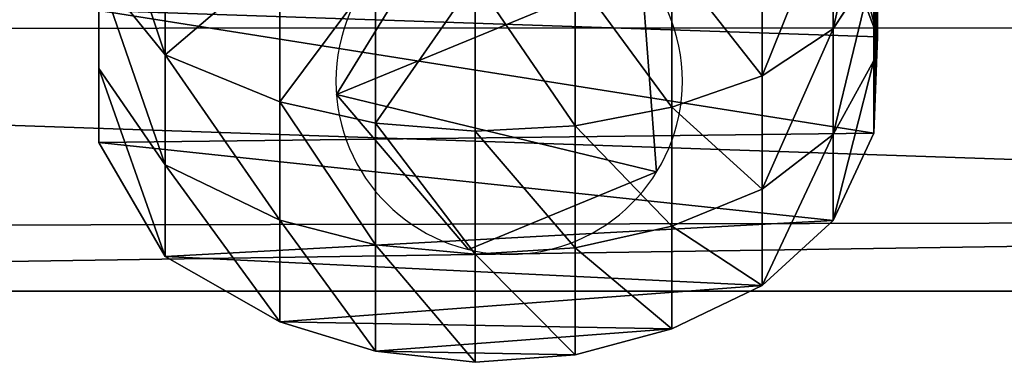
# Model space of a CAD drawing. Units: inches. Extents: x -77 to 220, y 1762 to 2428.
# Drawn here: x 143 to 148, y 2078 to 2080 of the extents above; entities that cross this region are included whole.
import ezdxf

# ---------------------------------------------------------------- set-up
doc = ezdxf.new("R2010")
doc.units = ezdxf.units.IN
doc.header["$MEASUREMENT"] = 0
doc.layers.get('0').update_dxf_attribs({"true_color": 0xffffff})

# ---------------------------------------------------------------- blocks, each defined once
blk = doc.blocks.new('Grupa_80')
for p, q in [((0, 7.4037), (0, 31.9746)), ((0, 7.4037, 1.6558), (0, 31.9746, 1.6558))]:
    blk.add_line(p, q)
at = {"color": 18, "true_color": 0x000000}
mesh = blk.add_polyface(dxfattribs=at)
corners = [(0.4018, 5.1067), (0, 31.9746), (0, 7.4037), (0.3482, 34.5236), (1.4822, 36.8328), (1.4864, 3.0423), (3.2864, 38.6667), (3.15, 1.4082), (3.6019, 7.7164), (3.8527, 6.2827), (5.2334, 0.3607), (4.4127, 5.2168), (5.2718, 4.373), (7.5373, 0), (6.3476, 3.832), (7.8175, 3.6019), (24.1871, 0), (23.9127, 3.6019), (25.6084, 3.8618), (26.73, 0.3897), (26.8614, 4.5027), (29.0204, 1.5613), (27.8484, 5.506), (28.4687, 6.7692), (28.7049, 8.4983), (28.7049, 32.5117), (3.8381, 33.4588), (5.5768, 39.8383), (3.6019, 31.7297), (4.4585, 34.7221), (5.4454, 35.7253), (6.6984, 36.3662), (8.1197, 40.2281), (8.3942, 36.6261), (24.7696, 40.2281), (24.4893, 36.6261), (25.9592, 36.396), (27.0734, 39.8674), (27.035, 35.8551), (27.8941, 35.0113), (29.1568, 38.8199), (28.4541, 33.9453), (30.8247, 3.3953), (30.8204, 37.1857), (31.905, 35.1214), (31.9587, 5.7045), (32.3068, 32.8243), (32.3068, 8.2535)]
mesh.append_faces([[corners[k] for k in face] for face in [(0, 1, 2), (46, 45, 47)]], dxfattribs={"vtx0": -1, "color": 18})
mesh.append_faces([[corners[k] for k in face] for face in [(1, 0, 3), (3, 0, 4), (4, 5, 6), (8, 7, 9), (9, 10, 11), (11, 10, 12), (12, 13, 14), (14, 13, 15), (15, 16, 17), (17, 16, 18), (18, 19, 20), (20, 21, 22), (22, 21, 23), (23, 21, 24), (24, 21, 25), (6, 26, 27), (26, 6, 28), (28, 6, 8), (27, 31, 32), (32, 33, 34), (34, 36, 37), (37, 39, 40), (40, 42, 43), (43, 42, 44), (44, 45, 46)]], dxfattribs={"vtx0": -1, "vtx1": -1, "color": 18})
mesh.append_faces([[corners[k] for k in face] for face in [(6, 7, 8), (40, 25, 21)]], dxfattribs={"vtx0": -1, "vtx1": -1, "vtx2": -1, "color": 18})
mesh.append_faces([[corners[k] for k in face] for face in [(4, 0, 5), (6, 5, 7), (9, 7, 10), (12, 10, 13), (15, 13, 16), (18, 16, 19), (20, 19, 21), (27, 26, 29), (27, 29, 30), (27, 30, 31), (32, 31, 33), (34, 33, 35), (34, 35, 36), (37, 36, 38), (37, 38, 39), (40, 39, 41), (40, 41, 25), (40, 21, 42), (44, 42, 45)]], dxfattribs={"vtx0": -1, "vtx2": -1, "color": 18})
mesh = blk.add_polyface(dxfattribs=at)
corners = [(3.2864, 38.6667, 1.6558), (3.6019, 31.7297, 1.6558), (3.6019, 7.7164, 1.6558), (3.8381, 33.4588, 1.6558), (5.5768, 39.8383, 1.6558), (4.4585, 34.7221, 1.6558), (5.4454, 35.7253, 1.6558), (6.6984, 36.3662, 1.6558), (8.1197, 40.2281, 1.6558), (8.3942, 36.6261, 1.6558), (24.7696, 40.2281, 1.6558), (24.4893, 36.6261, 1.6558), (25.9592, 36.396, 1.6558), (27.0734, 39.8674, 1.6558), (27.035, 35.8551, 1.6558), (27.8941, 35.0113, 1.6558), (29.1568, 38.8199, 1.6558), (28.4541, 33.9453, 1.6558), (28.7049, 32.5117, 1.6558), (29.0204, 1.5613, 1.6558), (30.8247, 3.3953, 1.6558), (30.8204, 37.1857, 1.6558), (31.905, 35.1214, 1.6558), (31.9587, 5.7045, 1.6558), (32.3068, 32.8243, 1.6558), (32.3068, 8.2535, 1.6558), (0, 31.9746, 1.6558), (0.4018, 5.1067, 1.6558), (0, 7.4037, 1.6558), (0.3482, 34.5236, 1.6558), (1.4822, 36.8328, 1.6558), (1.4864, 3.0423, 1.6558), (3.15, 1.4082, 1.6558), (3.8527, 6.2827, 1.6558), (5.2334, 0.3607, 1.6558), (4.4127, 5.2168, 1.6558), (5.2718, 4.373, 1.6558), (7.5373, 0, 1.6558), (6.3476, 3.832, 1.6558), (7.8175, 3.6019, 1.6558), (24.1871, 0, 1.6558), (23.9127, 3.6019, 1.6558), (25.6084, 3.8618, 1.6558), (26.73, 0.3897, 1.6558), (26.8614, 4.5027, 1.6558), (27.8484, 5.506, 1.6558), (28.4687, 6.7692, 1.6558), (28.7049, 8.4983, 1.6558)]
mesh.append_faces([[corners[k] for k in face] for face in [(23, 24, 25), (26, 27, 28)]], dxfattribs={"vtx0": -1, "color": 18})
mesh.append_faces([[corners[k] for k in face] for face in [(1, 0, 3), (3, 4, 5), (5, 4, 6), (6, 4, 7), (7, 8, 9), (9, 10, 11), (11, 10, 12), (12, 13, 14), (14, 13, 15), (15, 16, 17), (17, 16, 18), (19, 16, 20), (20, 22, 23), (27, 30, 31), (31, 0, 32), (32, 33, 34), (34, 36, 37), (37, 39, 40), (40, 42, 43), (43, 44, 19)]], dxfattribs={"vtx0": -1, "vtx1": -1, "color": 18})
mesh.append_faces([[corners[k] for k in face] for face in [(18, 16, 19), (32, 0, 2)]], dxfattribs={"vtx0": -1, "vtx1": -1, "vtx2": -1, "color": 18})
mesh.append_faces([[corners[k] for k in face] for face in [(0, 1, 2), (3, 0, 4), (7, 4, 8), (9, 8, 10), (12, 10, 13), (15, 13, 16), (20, 16, 21), (20, 21, 22), (23, 22, 24), (27, 26, 29), (27, 29, 30), (31, 30, 0), (32, 2, 33), (34, 33, 35), (34, 35, 36), (37, 36, 38), (37, 38, 39), (40, 39, 41), (40, 41, 42), (43, 42, 44), (19, 44, 45), (19, 45, 46), (19, 46, 47), (19, 47, 18)]], dxfattribs={"vtx0": -1, "vtx2": -1, "color": 18})
mesh = blk.add_polyface(dxfattribs=at)
corners = [(0, 31.9746), (0, 7.4037, 1.6558), (0, 7.4037), (0, 31.9746, 1.6558)]
mesh.append_faces([[corners[k] for k in face] for face in [(0, 1, 2), (1, 0, 3)]], dxfattribs={"vtx0": -1, "color": 18})
blk = doc.blocks.new('Grupa_87')
for p, q in [((0.5975, 4.0219, 10.6114), (1.2415, 4.3961, 10.6114)), ((0.5975, 4.0219, 3.8978), (1.2415, 4.3961, 4.0528)), ((1.1144, 4.0219, 2.8859), (1.6586, 4.3961, 3.2364)), ((1.2415, 4.3961, 10.6114), (1.9863, 4.3961, 10.6114)), ((1.2415, 4.3961, 10.6114), (1.2415, 4.3961, 4.0528)), ((1.2415, 4.3961, 4.0528), (1.6586, 4.3961, 3.2364)), ((1.6586, 4.3961, 3.2364), (2.1991, 4.3961, 2.5569)), ((1.7353, 4.0219, 2.1055), (2.1991, 4.3961, 2.5569)), ((0.2287, 3.3747, 10.6114), (0.5975, 4.0219, 10.6114)), ((0.2287, 3.3747, 3.8091), (0.5975, 4.0219, 3.8978)), ((0.5975, 4.0219, 3.8978), (1.1144, 4.0219, 2.8859)), ((0.5975, 4.0219, 10.6114), (0.5975, 4.0219, 3.8978)), ((0.8028, 3.3747, 2.6853), (1.1144, 4.0219, 2.8859)), ((1.1144, 4.0219, 2.8859), (1.7353, 4.0219, 2.1055)), ((1.4697, 3.3747, 1.847), (1.7353, 4.0219, 2.1055)), ((1.7353, 4.0219, 2.1055), (2.4987, 4.0219, 1.4638)), ((0.0628, 2.8339, 10.6114), (0.2287, 3.3747, 10.6114)), ((0.0628, 2.8339, 3.7691), (0.2287, 3.3747, 3.8091)), ((0.2287, 3.3747, 3.8091), (0.8028, 3.3747, 2.6853)), ((0.2287, 3.3747, 10.6114), (0.2287, 3.3747, 3.8091)), ((0.6626, 2.8339, 2.595), (0.8028, 3.3747, 2.6853)), ((0.8028, 3.3747, 2.6853), (1.4697, 3.3747, 1.847)), ((1.3502, 2.8339, 1.7307), (1.4697, 3.3747, 1.847)), ((1.4697, 3.3747, 1.847), (2.2897, 3.3747, 1.1577)), ((0, 2.2717, 10.6114), (0.0628, 2.8339, 10.6114)), ((0, 2.2717, 3.754), (0.0628, 2.8339, 3.7691)), ((0.0628, 2.8339, 3.7691), (0.6626, 2.8339, 2.595)), ((0.0628, 2.8339, 10.6114), (0.0628, 2.8339, 3.7691)), ((0.6096, 2.2717, 2.5608), (0.6626, 2.8339, 2.595)), ((0.6626, 2.8339, 2.595), (1.3502, 2.8339, 1.7307)), ((1.305, 2.2717, 1.6867), (1.3502, 2.8339, 1.7307)), ((1.3502, 2.8339, 1.7307), (2.1956, 2.8339, 1.02)), ((0.0425, 1.7075, 10.6114), (0, 2.2717, 10.6114)), ((0.0425, 1.7075, 3.7643), (0, 2.2717, 3.754)), ((0, 2.2717, 3.754), (0.6096, 2.2717, 2.5608)), ((0, 2.2717, 10.6114), (0, 2.2717, 3.754)), ((0.6096, 2.2717, 2.5608), (1.305, 2.2717, 1.6867)), ((0.6455, 1.7075, 2.5839), (0.6096, 2.2717, 2.5608)), ((1.305, 2.2717, 1.6867), (2.16, 2.2717, 0.9679)), ((1.3357, 1.7075, 1.7165), (1.305, 2.2717, 1.6867)), ((0.1889, 1.1611, 10.6114), (0.0425, 1.7075, 10.6114)), ((0.0425, 1.7075, 10.6114), (0.0425, 1.7075, 3.7643)), ((0.0425, 1.7075, 3.7643), (0.6455, 1.7075, 2.5839)), ((0.1889, 1.1611, 3.7995), (0.0425, 1.7075, 3.7643)), ((0.6455, 1.7075, 2.5839), (1.3357, 1.7075, 1.7165)), ((0.7692, 1.1611, 2.6636), (0.6455, 1.7075, 2.5839)), ((1.3357, 1.7075, 1.7165), (2.1842, 1.7075, 1.0032)), ((1.4411, 1.1611, 1.8191), (1.3357, 1.7075, 1.7165)), ((0.4341, 0.6513, 10.6114), (0.1889, 1.1611, 10.6114)), ((0.1889, 1.1611, 10.6114), (0.1889, 1.1611, 3.7995)), ((0.4341, 0.6513, 3.8585), (0.1889, 1.1611, 3.7995)), ((0.1889, 1.1611, 3.7995), (0.7692, 1.1611, 2.6636)), ((0.7692, 1.1611, 2.6636), (1.4411, 1.1611, 1.8191)), ((0.9764, 0.6513, 2.797), (0.7692, 1.1611, 2.6636)), ((1.6176, 0.6513, 1.991), (1.4411, 1.1611, 1.8191)), ((1.4411, 1.1611, 1.8191), (2.2671, 1.1611, 1.1247)), ((0.8005, 0.2495, 10.6114), (0.4341, 0.6513, 10.6114)), ((0.4341, 0.6513, 3.8585), (0.9764, 0.6513, 2.797)), ((0.8005, 0.2495, 3.9467), (0.4341, 0.6513, 3.8585)), ((0.4341, 0.6513, 10.6114), (0.4341, 0.6513, 3.8585)), ((0.9764, 0.6513, 2.797), (1.6176, 0.6513, 1.991)), ((1.286, 0.2495, 2.9964), (0.9764, 0.6513, 2.797)), ((1.8815, 0.2495, 2.2478), (1.6176, 0.6513, 1.991)), ((1.6176, 0.6513, 1.991), (2.4061, 0.6513, 1.3282)), ((1.2938, 0.0205, 10.6114), (0.8005, 0.2495, 10.6114)), ((0.8005, 0.2495, 10.6114), (0.8005, 0.2495, 3.9467)), ((0.8005, 0.2495, 3.9467), (1.286, 0.2495, 2.9964)), ((1.2938, 0.0205, 4.0654), (0.8005, 0.2495, 3.9467)), ((1.286, 0.2495, 2.9964), (1.8815, 0.2495, 2.2478)), ((1.7027, 0.0205, 3.2648), (1.286, 0.2495, 2.9964)), ((2.2368, 0.0205, 2.5936), (1.8815, 0.2495, 2.2478)), ((1.8815, 0.2495, 2.2478), (2.6138, 0.2495, 1.6323)), ((2.3463, 0.1911, 10.6114), (1.8372, 0, 10.6114)), ((2.3463, 0.1911, 4.3186), (1.8372, 0, 4.1961)), ((1.8372, 0, 10.6114), (1.2938, 0.0205, 10.6114)), ((1.2938, 0.0205, 4.0654), (1.7027, 0.0205, 3.2648)), ((1.2938, 0.0205, 10.6114), (1.2938, 0.0205, 4.0654)), ((1.8372, 0, 4.1961), (1.2938, 0.0205, 4.0654)), ((1.7027, 0.0205, 3.2648), (2.2368, 0.0205, 2.5936)), ((2.1619, 0, 3.5605), (1.7027, 0.0205, 3.2648)), ((1.8372, 0, 10.6114), (1.8372, 0, 4.1961)), ((1.8372, 0, 4.1961), (2.1619, 0, 3.5605))]:
    blk.add_line(p, q)
at = {"color": 18, "true_color": 0x000000}
mesh = blk.add_polyface(dxfattribs=at)
corners = [(0.0628, 2.8339, 10.6114), (0.0425, 1.7075, 10.6114), (0, 2.2717, 10.6114), (0.1889, 1.1611, 10.6114), (0.2287, 3.3747, 10.6114), (0.4341, 0.6513, 10.6114), (0.5975, 4.0219, 10.6114), (0.8005, 0.2495, 10.6114), (1.2415, 4.3961, 10.6114), (1.2938, 0.0205, 10.6114), (1.9863, 4.3961, 10.6114), (1.8372, 0, 10.6114), (2.3463, 0.1911, 10.6114), (2.6303, 4.0219, 10.6114), (2.7419, 0.5642, 10.6114), (2.9991, 3.3747, 10.6114), (3.0346, 1.2291, 10.6114), (3.1662, 2.6677, 10.6114), (3.1782, 1.9413, 10.6114)]
mesh.append_faces([[corners[k] for k in face] for face in [(0, 1, 2), (16, 17, 18)]], dxfattribs={"vtx0": -1, "color": 18})
mesh.append_faces([[corners[k] for k in face] for face in [(1, 0, 3), (3, 4, 5), (5, 6, 7), (7, 8, 9), (9, 10, 11), (11, 10, 12), (12, 13, 14), (14, 15, 16)]], dxfattribs={"vtx0": -1, "vtx1": -1, "color": 18})
mesh.append_faces([[corners[k] for k in face] for face in [(3, 0, 4), (5, 4, 6), (7, 6, 8), (9, 8, 10), (12, 10, 13), (14, 13, 15), (16, 15, 17)]], dxfattribs={"vtx0": -1, "vtx2": -1, "color": 18})
mesh = blk.add_polyface(dxfattribs=at)
corners = [(1.6586, 4.3961, 3.2364), (0.5975, 4.0219, 3.8978), (1.1144, 4.0219, 2.8859), (1.2415, 4.3961, 4.0528)]
mesh.append_faces([[corners[k] for k in face] for face in [(0, 1, 2), (1, 0, 3)]], dxfattribs={"vtx0": -1, "color": 18})
mesh = blk.add_polyface(dxfattribs=at)
corners = [(1.2415, 4.3961, 4.0528), (0.5975, 4.0219, 10.6114), (0.5975, 4.0219, 3.8978), (1.2415, 4.3961, 10.6114)]
mesh.append_faces([[corners[k] for k in face] for face in [(0, 1, 2), (1, 0, 3)]], dxfattribs={"vtx0": -1, "color": 18})
mesh = blk.add_polyface(dxfattribs=at)
corners = [(2.1991, 4.3961, 2.5569), (1.1144, 4.0219, 2.8859), (1.7353, 4.0219, 2.1055), (1.6586, 4.3961, 3.2364)]
mesh.append_faces([[corners[k] for k in face] for face in [(0, 1, 2), (1, 0, 3)]], dxfattribs={"vtx0": -1, "color": 18})
mesh = blk.add_polyface(dxfattribs=at)
corners = [(28.9753, 4.3961, 1.3067), (5.3021, 4.3961, 1.2415), (28.1774, 4.3961, 1.2415), (4.4555, 4.3961, 1.3263), (29.7616, 4.3961, 1.5631), (3.6259, 4.3961, 1.5825), (30.4672, 4.3961, 1.9945), (28.147, 4.3961, 1.9863), (28.8275, 4.3961, 2.042), (31.0537, 4.3961, 2.5776), (29.4476, 4.3961, 2.2442), (30.0041, 4.3961, 2.5844), (31.4894, 4.3961, 3.2806), (30.4666, 4.3961, 3.0442), (30.8102, 4.3961, 3.5986), (31.7553, 4.3961, 4.08), (31.0104, 4.3961, 4.2006), (31.7553, 4.3961, 10.6114), (31.0104, 4.3961, 10.6114), (5.3393, 4.3961, 1.9863), (2.8637, 4.3961, 1.9983), (4.604, 4.3961, 2.06), (2.1991, 4.3961, 2.5569), (3.9171, 4.3961, 2.2722), (3.2859, 4.3961, 2.6164), (1.6586, 4.3961, 3.2364), (2.7355, 4.3961, 3.0791), (2.2879, 4.3961, 3.6417), (1.2415, 4.3961, 4.0528), (1.9863, 4.3961, 4.232), (1.2415, 4.3961, 10.6114), (1.9863, 4.3961, 10.6114)]
mesh.append_faces([[corners[k] for k in face] for face in [(0, 1, 2), (16, 17, 18), (30, 29, 31)]], dxfattribs={"vtx0": -1, "color": 18})
mesh.append_faces([[corners[k] for k in face] for face in [(1, 0, 3), (3, 4, 5), (7, 6, 8), (8, 9, 10), (10, 9, 11), (11, 12, 13), (13, 12, 14), (14, 15, 16), (5, 19, 20), (19, 5, 7), (20, 21, 22), (22, 24, 25), (25, 27, 28), (28, 29, 30)]], dxfattribs={"vtx0": -1, "vtx1": -1, "color": 18})
mesh.append_faces([[corners[k] for k in face] for face in [(5, 6, 7)]], dxfattribs={"vtx0": -1, "vtx1": -1, "vtx2": -1, "color": 18})
mesh.append_faces([[corners[k] for k in face] for face in [(3, 0, 4), (5, 4, 6), (8, 6, 9), (11, 9, 12), (14, 12, 15), (16, 15, 17), (20, 19, 21), (22, 21, 23), (22, 23, 24), (25, 24, 26), (25, 26, 27), (28, 27, 29)]], dxfattribs={"vtx0": -1, "vtx2": -1, "color": 18})
mesh = blk.add_polyface(dxfattribs=at)
corners = [(2.8637, 4.3961, 1.9983), (1.7353, 4.0219, 2.1055), (2.4987, 4.0219, 1.4638), (2.1991, 4.3961, 2.5569)]
mesh.append_faces([[corners[k] for k in face] for face in [(0, 1, 2), (1, 0, 3)]], dxfattribs={"vtx0": -1, "color": 18})
mesh = blk.add_polyface(dxfattribs=at)
corners = [(1.1144, 4.0219, 2.8859), (0.2287, 3.3747, 3.8091), (0.8028, 3.3747, 2.6853), (0.5975, 4.0219, 3.8978)]
mesh.append_faces([[corners[k] for k in face] for face in [(0, 1, 2), (1, 0, 3)]], dxfattribs={"vtx0": -1, "color": 18})
mesh = blk.add_polyface(dxfattribs=at)
corners = [(0.5975, 4.0219, 3.8978), (0.2287, 3.3747, 10.6114), (0.2287, 3.3747, 3.8091), (0.5975, 4.0219, 10.6114)]
mesh.append_faces([[corners[k] for k in face] for face in [(0, 1, 2), (1, 0, 3)]], dxfattribs={"vtx0": -1, "color": 18})
mesh = blk.add_polyface(dxfattribs=at)
corners = [(1.7353, 4.0219, 2.1055), (0.8028, 3.3747, 2.6853), (1.4697, 3.3747, 1.847), (1.1144, 4.0219, 2.8859)]
mesh.append_faces([[corners[k] for k in face] for face in [(0, 1, 2), (1, 0, 3)]], dxfattribs={"vtx0": -1, "color": 18})
mesh = blk.add_polyface(dxfattribs=at)
corners = [(2.2897, 3.3747, 1.1577), (1.7353, 4.0219, 2.1055), (1.4697, 3.3747, 1.847), (2.4987, 4.0219, 1.4638)]
mesh.append_faces([[corners[k] for k in face] for face in [(0, 1, 2), (1, 0, 3)]], dxfattribs={"vtx0": -1, "color": 18})
mesh = blk.add_polyface(dxfattribs=at)
corners = [(0.8028, 3.3747, 2.6853), (0.0628, 2.8339, 3.7691), (0.6626, 2.8339, 2.595), (0.2287, 3.3747, 3.8091)]
mesh.append_faces([[corners[k] for k in face] for face in [(0, 1, 2), (1, 0, 3)]], dxfattribs={"vtx0": -1, "color": 18})
mesh = blk.add_polyface(dxfattribs=at)
corners = [(0.2287, 3.3747, 3.8091), (0.0628, 2.8339, 10.6114), (0.0628, 2.8339, 3.7691), (0.2287, 3.3747, 10.6114)]
mesh.append_faces([[corners[k] for k in face] for face in [(0, 1, 2), (1, 0, 3)]], dxfattribs={"vtx0": -1, "color": 18})
mesh = blk.add_polyface(dxfattribs=at)
corners = [(1.4697, 3.3747, 1.847), (0.6626, 2.8339, 2.595), (1.3502, 2.8339, 1.7307), (0.8028, 3.3747, 2.6853)]
mesh.append_faces([[corners[k] for k in face] for face in [(0, 1, 2), (1, 0, 3)]], dxfattribs={"vtx0": -1, "color": 18})
mesh = blk.add_polyface(dxfattribs=at)
corners = [(2.1956, 2.8339, 1.02), (1.4697, 3.3747, 1.847), (1.3502, 2.8339, 1.7307), (2.2897, 3.3747, 1.1577)]
mesh.append_faces([[corners[k] for k in face] for face in [(0, 1, 2), (1, 0, 3)]], dxfattribs={"vtx0": -1, "color": 18})
mesh = blk.add_polyface(dxfattribs=at)
corners = [(0.6626, 2.8339, 2.595), (0, 2.2717, 3.754), (0.6096, 2.2717, 2.5608), (0.0628, 2.8339, 3.7691)]
mesh.append_faces([[corners[k] for k in face] for face in [(0, 1, 2), (1, 0, 3)]], dxfattribs={"vtx0": -1, "color": 18})
mesh = blk.add_polyface(dxfattribs=at)
corners = [(0.0628, 2.8339, 3.7691), (0, 2.2717, 10.6114), (0, 2.2717, 3.754), (0.0628, 2.8339, 10.6114)]
mesh.append_faces([[corners[k] for k in face] for face in [(0, 1, 2), (1, 0, 3)]], dxfattribs={"vtx0": -1, "color": 18})
mesh = blk.add_polyface(dxfattribs=at)
corners = [(1.3502, 2.8339, 1.7307), (0.6096, 2.2717, 2.5608), (1.305, 2.2717, 1.6867), (0.6626, 2.8339, 2.595)]
mesh.append_faces([[corners[k] for k in face] for face in [(0, 1, 2), (1, 0, 3)]], dxfattribs={"vtx0": -1, "color": 18})
mesh = blk.add_polyface(dxfattribs=at)
corners = [(2.16, 2.2717, 0.9679), (1.3502, 2.8339, 1.7307), (1.305, 2.2717, 1.6867), (2.1956, 2.8339, 1.02)]
mesh.append_faces([[corners[k] for k in face] for face in [(0, 1, 2), (1, 0, 3)]], dxfattribs={"vtx0": -1, "color": 18})
mesh = blk.add_polyface(dxfattribs=at)
corners = [(0.6096, 2.2717, 2.5608), (0.0425, 1.7075, 3.7643), (0.6455, 1.7075, 2.5839), (0, 2.2717, 3.754)]
mesh.append_faces([[corners[k] for k in face] for face in [(0, 1, 2), (1, 0, 3)]], dxfattribs={"vtx0": -1, "color": 18})
mesh = blk.add_polyface(dxfattribs=at)
corners = [(0, 2.2717, 3.754), (0.0425, 1.7075, 10.6114), (0.0425, 1.7075, 3.7643), (0, 2.2717, 10.6114)]
mesh.append_faces([[corners[k] for k in face] for face in [(0, 1, 2), (1, 0, 3)]], dxfattribs={"vtx0": -1, "color": 18})
mesh = blk.add_polyface(dxfattribs=at)
corners = [(1.305, 2.2717, 1.6867), (0.6455, 1.7075, 2.5839), (1.3357, 1.7075, 1.7165), (0.6096, 2.2717, 2.5608)]
mesh.append_faces([[corners[k] for k in face] for face in [(0, 1, 2), (1, 0, 3)]], dxfattribs={"vtx0": -1, "color": 18})
mesh = blk.add_polyface(dxfattribs=at)
corners = [(1.3357, 1.7075, 1.7165), (2.16, 2.2717, 0.9679), (1.305, 2.2717, 1.6867), (2.1842, 1.7075, 1.0032)]
mesh.append_faces([[corners[k] for k in face] for face in [(0, 1, 2), (1, 0, 3)]], dxfattribs={"vtx0": -1, "color": 18})
mesh = blk.add_polyface(dxfattribs=at)
corners = [(0.6455, 1.7075, 2.5839), (0.1889, 1.1611, 3.7995), (0.7692, 1.1611, 2.6636), (0.0425, 1.7075, 3.7643)]
mesh.append_faces([[corners[k] for k in face] for face in [(0, 1, 2), (1, 0, 3)]], dxfattribs={"vtx0": -1, "color": 18})
mesh = blk.add_polyface(dxfattribs=at)
corners = [(0.0425, 1.7075, 3.7643), (0.1889, 1.1611, 10.6114), (0.1889, 1.1611, 3.7995), (0.0425, 1.7075, 10.6114)]
mesh.append_faces([[corners[k] for k in face] for face in [(0, 1, 2), (1, 0, 3)]], dxfattribs={"vtx0": -1, "color": 18})
mesh = blk.add_polyface(dxfattribs=at)
corners = [(1.3357, 1.7075, 1.7165), (0.7692, 1.1611, 2.6636), (1.4411, 1.1611, 1.8191), (0.6455, 1.7075, 2.5839)]
mesh.append_faces([[corners[k] for k in face] for face in [(0, 1, 2), (1, 0, 3)]], dxfattribs={"vtx0": -1, "color": 18})
mesh = blk.add_polyface(dxfattribs=at)
corners = [(1.4411, 1.1611, 1.8191), (2.1842, 1.7075, 1.0032), (1.3357, 1.7075, 1.7165), (2.2671, 1.1611, 1.1247)]
mesh.append_faces([[corners[k] for k in face] for face in [(0, 1, 2), (1, 0, 3)]], dxfattribs={"vtx0": -1, "color": 18})
mesh = blk.add_polyface(dxfattribs=at)
corners = [(0.7692, 1.1611, 2.6636), (0.4341, 0.6513, 3.8585), (0.9764, 0.6513, 2.797), (0.1889, 1.1611, 3.7995)]
mesh.append_faces([[corners[k] for k in face] for face in [(0, 1, 2), (1, 0, 3)]], dxfattribs={"vtx0": -1, "color": 18})
mesh = blk.add_polyface(dxfattribs=at)
corners = [(0.1889, 1.1611, 3.7995), (0.4341, 0.6513, 10.6114), (0.4341, 0.6513, 3.8585), (0.1889, 1.1611, 10.6114)]
mesh.append_faces([[corners[k] for k in face] for face in [(0, 1, 2), (1, 0, 3)]], dxfattribs={"vtx0": -1, "color": 18})
mesh = blk.add_polyface(dxfattribs=at)
corners = [(1.4411, 1.1611, 1.8191), (0.9764, 0.6513, 2.797), (1.6176, 0.6513, 1.991), (0.7692, 1.1611, 2.6636)]
mesh.append_faces([[corners[k] for k in face] for face in [(0, 1, 2), (1, 0, 3)]], dxfattribs={"vtx0": -1, "color": 18})
mesh = blk.add_polyface(dxfattribs=at)
corners = [(1.6176, 0.6513, 1.991), (2.2671, 1.1611, 1.1247), (1.4411, 1.1611, 1.8191), (2.4061, 0.6513, 1.3282)]
mesh.append_faces([[corners[k] for k in face] for face in [(0, 1, 2), (1, 0, 3)]], dxfattribs={"vtx0": -1, "color": 18})
mesh = blk.add_polyface(dxfattribs=at)
corners = [(0.4341, 0.6513, 3.8585), (1.286, 0.2495, 2.9964), (0.9764, 0.6513, 2.797), (0.8005, 0.2495, 3.9467)]
mesh.append_faces([[corners[k] for k in face] for face in [(0, 1, 2), (1, 0, 3)]], dxfattribs={"vtx0": -1, "color": 18})
mesh = blk.add_polyface(dxfattribs=at)
corners = [(0.4341, 0.6513, 3.8585), (0.8005, 0.2495, 10.6114), (0.8005, 0.2495, 3.9467), (0.4341, 0.6513, 10.6114)]
mesh.append_faces([[corners[k] for k in face] for face in [(0, 1, 2), (1, 0, 3)]], dxfattribs={"vtx0": -1, "color": 18})
mesh = blk.add_polyface(dxfattribs=at)
corners = [(0.9764, 0.6513, 2.797), (1.8815, 0.2495, 2.2478), (1.6176, 0.6513, 1.991), (1.286, 0.2495, 2.9964)]
mesh.append_faces([[corners[k] for k in face] for face in [(0, 1, 2), (1, 0, 3)]], dxfattribs={"vtx0": -1, "color": 18})
mesh = blk.add_polyface(dxfattribs=at)
corners = [(1.6176, 0.6513, 1.991), (2.6138, 0.2495, 1.6323), (2.4061, 0.6513, 1.3282), (1.8815, 0.2495, 2.2478)]
mesh.append_faces([[corners[k] for k in face] for face in [(0, 1, 2), (1, 0, 3)]], dxfattribs={"vtx0": -1, "color": 18})
mesh = blk.add_polyface(dxfattribs=at)
corners = [(0.8005, 0.2495, 3.9467), (1.7027, 0.0205, 3.2648), (1.286, 0.2495, 2.9964), (1.2938, 0.0205, 4.0654)]
mesh.append_faces([[corners[k] for k in face] for face in [(0, 1, 2), (1, 0, 3)]], dxfattribs={"vtx0": -1, "color": 18})
mesh = blk.add_polyface(dxfattribs=at)
corners = [(0.8005, 0.2495, 10.6114), (1.2938, 0.0205, 4.0654), (0.8005, 0.2495, 3.9467), (1.2938, 0.0205, 10.6114)]
mesh.append_faces([[corners[k] for k in face] for face in [(0, 1, 2), (1, 0, 3)]], dxfattribs={"vtx0": -1, "color": 18})
mesh = blk.add_polyface(dxfattribs=at)
corners = [(1.286, 0.2495, 2.9964), (2.2368, 0.0205, 2.5936), (1.8815, 0.2495, 2.2478), (1.7027, 0.0205, 3.2648)]
mesh.append_faces([[corners[k] for k in face] for face in [(0, 1, 2), (1, 0, 3)]], dxfattribs={"vtx0": -1, "color": 18})
mesh = blk.add_polyface(dxfattribs=at)
corners = [(1.8815, 0.2495, 2.2478), (2.8933, 0.0205, 2.0417), (2.6138, 0.2495, 1.6323), (2.2368, 0.0205, 2.5936)]
mesh.append_faces([[corners[k] for k in face] for face in [(0, 1, 2), (1, 0, 3)]], dxfattribs={"vtx0": -1, "color": 18})
mesh = blk.add_polyface(dxfattribs=at)
corners = [(1.8372, 0, 4.1961), (2.592, 0.1911, 3.8376), (2.1619, 0, 3.5605), (2.3463, 0.1911, 4.3186)]
mesh.append_faces([[corners[k] for k in face] for face in [(0, 1, 2), (1, 0, 3)]], dxfattribs={"vtx0": -1, "color": 18})
mesh = blk.add_polyface(dxfattribs=at)
corners = [(1.8372, 0, 10.6114), (2.3463, 0.1911, 4.3186), (1.8372, 0, 4.1961), (2.3463, 0.1911, 10.6114)]
mesh.append_faces([[corners[k] for k in face] for face in [(0, 1, 2), (1, 0, 3)]], dxfattribs={"vtx0": -1, "color": 18})
mesh = blk.add_polyface(dxfattribs=at)
corners = [(1.2938, 0.0205, 4.0654), (2.1619, 0, 3.5605), (1.7027, 0.0205, 3.2648), (1.8372, 0, 4.1961)]
mesh.append_faces([[corners[k] for k in face] for face in [(0, 1, 2), (1, 0, 3)]], dxfattribs={"vtx0": -1, "color": 18})
mesh = blk.add_polyface(dxfattribs=at)
corners = [(1.2938, 0.0205, 10.6114), (1.8372, 0, 4.1961), (1.2938, 0.0205, 4.0654), (1.8372, 0, 10.6114)]
mesh.append_faces([[corners[k] for k in face] for face in [(0, 1, 2), (1, 0, 3)]], dxfattribs={"vtx0": -1, "color": 18})
mesh = blk.add_polyface(dxfattribs=at)
corners = [(1.7027, 0.0205, 3.2648), (2.6281, 0, 2.9745), (2.2368, 0.0205, 2.5936), (2.1619, 0, 3.5605)]
mesh.append_faces([[corners[k] for k in face] for face in [(0, 1, 2), (1, 0, 3)]], dxfattribs={"vtx0": -1, "color": 18})
blk = doc.blocks.new('Grupa_76')
at = {"color": 18, "true_color": 0x000000}
for p, q in [((0.8756, 1.8075, 13.4625), (0.8756, 1.8075)), ((1.8544, 1.2048, 13.4625), (1.8544, 1.2048)), ((0, 1.0629, 13.4625), (0, 1.0629)), ((1.5837, 0.0877, 13.4625), (1.5837, 0.0877)), ((0.4376, 0, 13.4625), (0.4376, 0))]:
    blk.add_line(p, q, dxfattribs=at)
at = {"color": 18, "true_color": 0x000000, "extrusion": (0, 0, -1)}
for centre in [(-0.9503, 0.8326, -13.4625), (-0.9503, 0.8326)]:
    blk.add_circle(centre, 0.9778, dxfattribs=at)
at = {"color": 18, "true_color": 0x000000}
mesh = blk.add_polyface(dxfattribs=at)
corners = [(0, 1.0629, 13.4625), (0.8756, 1.8075), (0, 1.0629), (0.8756, 1.8075, 13.4625)]
mesh.append_faces([[corners[k] for k in face] for face in [(0, 1, 2), (1, 0, 3)]], dxfattribs={"vtx0": -1, "color": 18})
mesh = blk.add_polyface(dxfattribs=at)
corners = [(0.8756, 1.8075), (0.4376, 0), (0, 1.0629), (1.5837, 0.0877), (1.8544, 1.2048)]
mesh.append_faces([[corners[k] for k in face] for face in [(0, 1, 2), (3, 0, 4)]], dxfattribs={"vtx0": -1, "color": 18})
mesh.append_faces([[corners[k] for k in face] for face in [(1, 0, 3)]], dxfattribs={"vtx0": -1, "vtx1": -1, "color": 18})
mesh = blk.add_polyface(dxfattribs=at)
corners = [(0.4376, 0, 13.4625), (0.8756, 1.8075, 13.4625), (0, 1.0629, 13.4625), (1.5837, 0.0877, 13.4625), (1.8544, 1.2048, 13.4625)]
mesh.append_faces([[corners[k] for k in face] for face in [(0, 1, 2), (1, 3, 4)]], dxfattribs={"vtx0": -1, "color": 18})
mesh.append_faces([[corners[k] for k in face] for face in [(1, 0, 3)]], dxfattribs={"vtx0": -1, "vtx2": -1, "color": 18})
mesh = blk.add_polyface(dxfattribs=at)
corners = [(0.8756, 1.8075, 13.4625), (1.8544, 1.2048), (0.8756, 1.8075), (1.8544, 1.2048, 13.4625)]
mesh.append_faces([[corners[k] for k in face] for face in [(0, 1, 2), (1, 0, 3)]], dxfattribs={"vtx0": -1, "color": 18})
mesh = blk.add_polyface(dxfattribs=at)
corners = [(1.8544, 1.2048), (1.5837, 0.0877, 13.4625), (1.5837, 0.0877), (1.8544, 1.2048, 13.4625)]
mesh.append_faces([[corners[k] for k in face] for face in [(0, 1, 2), (1, 0, 3)]], dxfattribs={"vtx0": -1, "color": 18})
mesh = blk.add_polyface(dxfattribs=at)
corners = [(0, 1.0629, 13.4625), (0.4376, 0), (0.4376, 0, 13.4625), (0, 1.0629)]
mesh.append_faces([[corners[k] for k in face] for face in [(0, 1, 2), (1, 0, 3)]], dxfattribs={"vtx0": -1, "color": 18})
mesh = blk.add_polyface(dxfattribs=at)
corners = [(1.5837, 0.0877, 13.4625), (0.4376, 0), (1.5837, 0.0877), (0.4376, 0, 13.4625)]
mesh.append_faces([[corners[k] for k in face] for face in [(0, 1, 2), (1, 0, 3)]], dxfattribs={"vtx0": -1, "color": 18})
blk = doc.blocks.new('Grupa_83')
for name, p in [('Grupa_87', (0, 0)), ('Grupa_76', (0.6367, 1.2467, 10.6114))]:
    blk.add_blockref(name, p)
blk = doc.blocks.new('Grupa_69')
for name, p in [('Grupa_80', (-0.8485, 1.7102, 23.7353)), ('Grupa_83', (-1.2502, 17.5906))]:
    blk.add_blockref(name, p)
blk = doc.blocks.new('Grupa_25')
at = {"rotation": 90.00000000000001}
blk.add_blockref('Grupa_69', (88.8228, 1.2502), dxfattribs=at)

msp = doc.modelspace()

# ---------------------------------------------------------------- block references
msp.add_blockref('Grupa_25', (76.2923, 2077.703, 36.2589))

doc.saveas('drawing.dxf')
